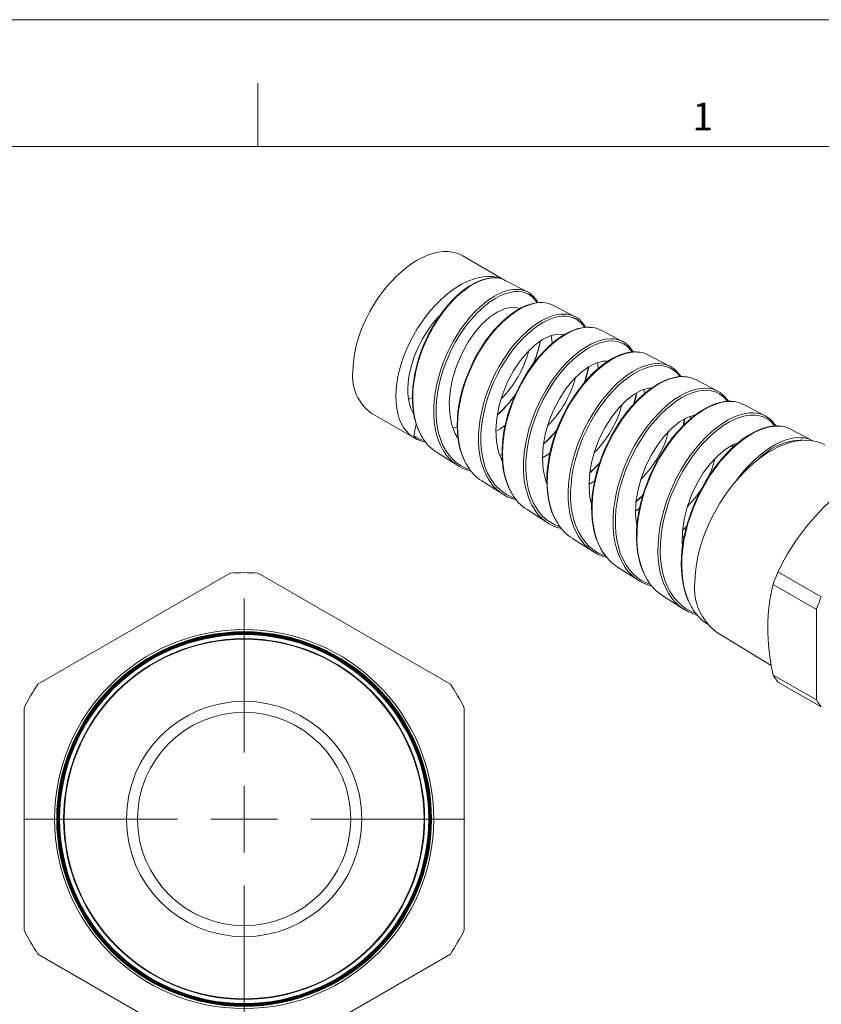
# Model space of a CAD drawing. Units: inches. Extents: x 0 to 22, y 0 to 17.
# Drawn here: x 14.8 to 19.6, y 11.2 to 17 of the extents above; entities that cross this region are included whole.
import ezdxf

# ---------------------------------------------------------------- set-up
doc = ezdxf.new("R2010")
doc.units = ezdxf.units.IN
doc.header["$MEASUREMENT"] = 0
doc.layers.add('VIEW_PV', color=7, linetype='Continuous', lineweight=0)
doc.styles.add('SLDTEXTSTYLE0', font='TXT', dxfattribs={"width": 0.75})

# ---------------------------------------------------------------- blocks, each defined once
blk = doc.blocks.new('SW_CENTERMARKSYMBOL_0')
at = {"color": 0, "linetype": 'Continuous', "lineweight": 0}
for p, q in [((0, 0.3937), (0, 1.3035)), ((0, 0), (0, 0.1969)), ((0, 0), (0, 0.1969)), ((0, 0), (0, 0.1969)), ((0, 0), (0, 0.1969)), ((0, 0), (0, 0.1969)), ((0, 0), (0, 0.1969)), ((0, 0), (0, 0.1969)), ((-0.3937, 0), (-1.3035, 0)), ((-0.3937, 0), (-1.3035, 0)), ((0, 0), (-0.1969, 0)), ((0, 0), (-0.1969, 0)), ((0, 0), (-0.1969, 0)), ((0, 0), (-0.1969, 0)), ((0, 0), (-0.1969, 0)), ((0, 0), (-0.1969, 0)), ((0, 0), (-0.1969, 0)), ((0, 0), (0, -0.1969)), ((0, 0), (0.1969, 0)), ((0, 0), (0, -0.1969)), ((0, 0), (0.1969, 0)), ((0, 0), (0, -0.1969)), ((0, 0), (0.1969, 0)), ((0, 0), (0, -0.1969)), ((0, 0), (0.1969, 0)), ((0, 0), (0, -0.1969)), ((0, 0), (0.1969, 0)), ((0, 0), (0, -0.1969)), ((0, 0), (0.1969, 0)), ((0, 0), (0, -0.1969)), ((0, 0), (0.1969, 0)), ((0.3937, 0), (1.3035, 0)), ((0, -0.3937), (0, -1.3035))]:
    blk.add_line(p, q, dxfattribs=at)

msp = doc.modelspace()

# ---------------------------------------------------------------- linework, layer by layer
at = {"color": 7, "linetype": 'Continuous', "lineweight": 15}
for p, q in [((17.7118, 15.4596), (17.4606, 15.6046)), ((17.8436, 15.3909), (17.7123, 15.4594)), ((18.1244, 15.2444), (17.9932, 15.3129)), ((18.4053, 15.0979), (18.274, 15.1664)), ((18.6862, 14.9514), (18.5548, 15.0199)), ((18.7485, 14.8909), (18.7389, 14.9057)), ((18.9671, 14.8048), (18.8357, 14.8734)), ((18.5342, 14.7902), (18.5301, 14.8137)), ((19.248, 14.6583), (19.1165, 14.7269)), ((16.9231, 14.6734), (17.1771, 14.5268)), ((18.762, 14.5999), (18.7712, 14.6398)), ((18.8064, 14.6413), (18.8038, 14.6542)), ((19.3109, 14.5994), (19.3035, 14.61)), ((17.4282, 14.5918), (17.4048, 14.5854)), ((19.5289, 14.5118), (19.3974, 14.5804)), ((17.2071, 14.5137), (17.2168, 14.5101)), ((19.0783, 14.4923), (19.0777, 14.495)), ((17.3063, 14.4445), (17.4312, 14.3651)), ((17.5736, 14.2745), (17.6985, 14.1951)), ((17.9576, 14.269), (17.9543, 14.2685)), ((18.2071, 14.2541), (18.2401, 14.2739)), ((17.8409, 14.1046), (17.9659, 14.0251)), ((18.4826, 14.0974), (18.5046, 14.111)), ((18.1082, 13.9347), (18.2332, 13.8551)), ((18.7578, 13.9404), (18.769, 13.9476)), ((18.3755, 13.7647), (18.5006, 13.6852)), ((19.3228, 13.7375), (19.5785, 13.5899)), ((16.0878, 13.7298), (14.9521, 13.0741)), ((17.3878, 13.0741), (16.2521, 13.7298)), ((19.2938, 13.6627), (19.5495, 13.515)), ((18.6428, 13.5947), (18.7679, 13.5152)), ((19.5495, 12.9796), (19.5495, 13.515)), ((18.9599, 13.3804), (19.2832, 13.1844)), ((19.2938, 13.1273), (19.5495, 12.9796)), ((19.3228, 13.0859), (19.5785, 12.9383)), ((14.8699, 12.9318), (14.8699, 11.6204)), ((17.4699, 11.6204), (17.4699, 12.9318)), ((14.9521, 11.4781), (16.0878, 10.8225)), ((16.2521, 10.8225), (17.3878, 11.4781))]:
    msp.add_line(p, q, dxfattribs=at)
at = {"color": 7, "linetype": 'Continuous', "lineweight": 15, "flags": 128}
for points in [[(16.8117, 14.9196), (16.813, 14.9566), (16.8169, 14.9948), (16.8234, 15.034), (16.8323, 15.074), (16.8438, 15.1144), (16.8576, 15.1549), (16.8736, 15.1954), (16.8919, 15.2355), (16.9122, 15.2749), (16.9344, 15.3133), (16.9584, 15.3506), (16.984, 15.3865), (17.0109, 15.4206), (17.0392, 15.4529), (17.0684, 15.4829), (17.0985, 15.5107), (17.1293, 15.5359), (17.1605, 15.5584), (17.1919, 15.578), (17.2233, 15.5946), (17.2544, 15.6081), (17.2852, 15.6184), (17.3153, 15.6254), (17.3446, 15.6292), (17.3728, 15.6295), (17.3998, 15.6265), (17.4253, 15.6202), (17.4493, 15.6106), (17.4606, 15.6046)], [(17.2147, 14.5105), (17.1903, 14.5199), (17.1677, 14.5327), (17.147, 14.5486), (17.1284, 14.5677), (17.112, 14.5897), (17.098, 14.6146), (17.0864, 14.6421), (17.0773, 14.672), (17.0708, 14.7042), (17.067, 14.7384), (17.0657, 14.7744), (17.0672, 14.812), (17.0713, 14.8507), (17.078, 14.8905), (17.0873, 14.931), (17.099, 14.9719), (17.1133, 15.013), (17.1298, 15.0539), (17.1486, 15.0943), (17.1694, 15.1341), (17.1922, 15.1729), (17.2168, 15.2104), (17.2429, 15.2464), (17.2705, 15.2806), (17.2993, 15.3128), (17.3291, 15.3427), (17.3598, 15.3702), (17.391, 15.3951), (17.4227, 15.4171), (17.4545, 15.4362), (17.4862, 15.4522), (17.5176, 15.4649), (17.5486, 15.4743), (17.5788, 15.4804), (17.6081, 15.483), (17.6363, 15.4822), (17.6631, 15.478), (17.6884, 15.4704), (17.712, 15.4594), (17.7146, 15.458)], [(17.6484, 15.475), (17.6297, 15.4746), (17.6062, 15.4712), (17.5815, 15.4648), (17.5559, 15.4553), (17.5296, 15.4429), (17.5028, 15.4276), (17.476, 15.4095), (17.4494, 15.3888), (17.4233, 15.3657), (17.3979, 15.3405), (17.3733, 15.3132), (17.3492, 15.2835), (17.3257, 15.2516), (17.303, 15.2177), (17.2815, 15.182), (17.2612, 15.1448), (17.2426, 15.1067), (17.2258, 15.0679), (17.2109, 15.0287), (17.1981, 14.9896), (17.1872, 14.9499), (17.1781, 14.9097), (17.1711, 14.8694), (17.1663, 14.8292), (17.1637, 14.7895), (17.1634, 14.7508), (17.1655, 14.7132), (17.1699, 14.6772), (17.1766, 14.6431), (17.1856, 14.6108), (17.197, 14.58), (17.2106, 14.5511), (17.222, 14.5319)], [(17.6513, 15.474), (17.6392, 15.4743), (17.6137, 15.4714), (17.5868, 15.4648), (17.5597, 15.455), (17.5318, 15.4416), (17.5033, 15.4248), (17.4743, 15.4045), (17.4461, 15.3816), (17.4179, 15.3556), (17.39, 15.3265), (17.3627, 15.2945), (17.3369, 15.2609), (17.3121, 15.2248), (17.2884, 15.1865), (17.2662, 15.1462), (17.2463, 15.1054), (17.2281, 15.0632), (17.2119, 15.0198), (17.1978, 14.9755), (17.1864, 14.932), (17.1773, 14.8881), (17.1708, 14.8443), (17.1669, 14.8008), (17.1658, 14.7592), (17.1674, 14.7186), (17.1717, 14.6791), (17.1789, 14.6411), (17.1886, 14.606), (17.2011, 14.5729), (17.2163, 14.542), (17.2238, 14.5301)], [(17.3513, 14.4459), (17.3477, 14.451), (17.3314, 14.4808), (17.3176, 14.5135), (17.3064, 14.5489), (17.2982, 14.5856), (17.2926, 14.6244), (17.2898, 14.6653), (17.2899, 14.7078), (17.2926, 14.7504), (17.2981, 14.7941), (17.3062, 14.8387), (17.317, 14.8837), (17.33, 14.9276), (17.3454, 14.9714), (17.363, 15.0149), (17.3829, 15.0576), (17.4042, 15.098), (17.4273, 15.1372), (17.452, 15.1749), (17.4783, 15.2106), (17.505, 15.2433), (17.5327, 15.2736), (17.5613, 15.3014), (17.5905, 15.3264), (17.6192, 15.3478), (17.648, 15.3661), (17.6767, 15.3812), (17.7051, 15.3928), (17.732, 15.4008), (17.7582, 15.4053), (17.7834, 15.4062), (17.7847, 15.406)], [(17.8996, 15.3273), (17.8863, 15.3462), (17.8707, 15.3621), (17.853, 15.375), (17.8332, 15.3846), (17.8115, 15.3909), (17.7886, 15.3936), (17.7641, 15.3928), (17.7383, 15.3885), (17.7113, 15.3806), (17.6841, 15.3695), (17.6562, 15.3549), (17.6277, 15.3369), (17.5989, 15.3155), (17.5709, 15.2915), (17.5431, 15.2645), (17.5156, 15.2346), (17.4888, 15.2018), (17.4635, 15.1674), (17.4394, 15.1308), (17.4165, 15.092), (17.3951, 15.0514), (17.376, 15.0103), (17.3587, 14.9679), (17.3434, 14.9245), (17.3303, 14.8803), (17.3199, 14.8369), (17.3119, 14.7934), (17.3064, 14.75), (17.3036, 14.7071), (17.3036, 14.6661), (17.3062, 14.6262), (17.3116, 14.5876), (17.3198, 14.5506), (17.3306, 14.5164), (17.344, 14.4844), (17.3601, 14.4547), (17.3789, 14.4276), (17.3996, 14.4039), (17.4228, 14.3832), (17.4482, 14.3656), (17.4758, 14.3513), (17.5035, 14.3411)], [(17.9283, 15.3285), (17.91, 15.3285), (17.8855, 15.3255), (17.8604, 15.3195), (17.8348, 15.3105), (17.8089, 15.2986), (17.7825, 15.2838), (17.7556, 15.2661), (17.7286, 15.2455), (17.7017, 15.2224), (17.6751, 15.1967), (17.6491, 15.1688), (17.624, 15.1389), (17.6, 15.1073), (17.5773, 15.0742), (17.5557, 15.0394), (17.5352, 15.0028), (17.516, 14.9648), (17.4983, 14.9256), (17.4823, 14.8855), (17.4682, 14.8448), (17.456, 14.804), (17.446, 14.7631), (17.4382, 14.7228), (17.4326, 14.6829), (17.4291, 14.6432), (17.4279, 14.6041), (17.429, 14.5658), (17.4324, 14.5286), (17.4382, 14.4928), (17.4463, 14.4587), (17.4567, 14.4264), (17.4695, 14.3962), (17.4843, 14.3684), (17.4861, 14.3657)], [(17.9314, 15.328), (17.9202, 15.3284), (17.8944, 15.3259), (17.8674, 15.3197), (17.8392, 15.3099), (17.8101, 15.2965), (17.7812, 15.2799), (17.7519, 15.2598), (17.7224, 15.2364), (17.693, 15.2096), (17.6647, 15.1806), (17.6369, 15.1487), (17.6098, 15.114), (17.5838, 15.0768), (17.5597, 15.0384), (17.537, 14.998), (17.5159, 14.9557), (17.4967, 14.912), (17.48, 14.8683), (17.4654, 14.8237), (17.4532, 14.7784), (17.4434, 14.7329), (17.4364, 14.6886), (17.4321, 14.6447), (17.4305, 14.6014), (17.4318, 14.559), (17.4358, 14.519), (17.4426, 14.4805), (17.4523, 14.4437), (17.4649, 14.4091), (17.4798, 14.3777), (17.4881, 14.3641)], [(17.9043, 15.3278), (17.8995, 15.337), (17.89, 15.3504)], [(17.1704, 14.6706), (17.1657, 14.6789), (17.1548, 14.7031), (17.1464, 14.7297), (17.1405, 14.7586), (17.1372, 14.7895), (17.1365, 14.8221), (17.1385, 14.8561), (17.1431, 14.8913), (17.1503, 14.9274), (17.16, 14.964), (17.1721, 15.0009), (17.1866, 15.0377), (17.2033, 15.0741), (17.222, 15.1098), (17.2427, 15.1445), (17.265, 15.178), (17.289, 15.2098), (17.3142, 15.2398), (17.3252, 15.2517)], [(17.4325, 14.5279), (17.4151, 14.5569), (17.3952, 14.612), (17.3837, 14.6756), (17.3814, 14.7424), (17.3879, 14.8144), (17.4026, 14.8856), (17.4255, 14.9582), (17.4546, 15.0262), (17.4904, 15.0916), (17.5297, 15.1489), (17.5735, 15.2), (17.6177, 15.2407), (17.6635, 15.2722), (17.7066, 15.2919), (17.7483, 15.3007), (17.7846, 15.2978), (17.7972, 15.292)], [(17.6129, 14.2854), (17.5946, 14.3179), (17.5811, 14.3512), (17.5702, 14.3871), (17.5621, 14.4254), (17.5568, 14.466), (17.5544, 14.5074), (17.5549, 14.5503), (17.5582, 14.5947), (17.5643, 14.6402), (17.5729, 14.6852), (17.5842, 14.7305), (17.598, 14.7762), (17.6144, 14.8216), (17.6326, 14.8653), (17.653, 14.9082), (17.6754, 14.95), (17.6997, 14.9905), (17.725, 15.0282), (17.7517, 15.0639), (17.7796, 15.0975), (17.8087, 15.1287), (17.8377, 15.1563), (17.8672, 15.1812), (17.8972, 15.203), (17.9272, 15.2216), (17.9562, 15.2363), (17.9849, 15.2476), (18.0129, 15.2555), (18.0401, 15.2596), (18.0613, 15.26)], [(18.1805, 15.1814), (18.1703, 15.1964), (18.1543, 15.2134), (18.136, 15.2272), (18.1161, 15.2374), (18.0942, 15.2441), (18.0705, 15.2474), (18.0452, 15.2471), (18.0191, 15.2432), (17.9919, 15.2357), (17.9636, 15.2246), (17.9345, 15.2099), (17.9056, 15.1921), (17.8765, 15.1709), (17.8472, 15.1464), (17.8181, 15.1187), (17.7902, 15.0888), (17.7629, 15.056), (17.7364, 15.0207), (17.7111, 14.9828), (17.6877, 14.9439), (17.6657, 14.9031), (17.6455, 14.8606), (17.6272, 14.8167), (17.6114, 14.7729), (17.5978, 14.7284), (17.5866, 14.6834), (17.5779, 14.6381), (17.572, 14.5943), (17.5687, 14.5509), (17.5682, 14.5082), (17.5705, 14.4665), (17.5755, 14.4275), (17.5833, 14.3903), (17.5941, 14.3542), (17.6076, 14.3205), (17.6279, 14.2831), (17.6522, 14.2498), (17.6869, 14.2157), (17.7189, 14.1936), (17.7543, 14.1766), (17.77, 14.1722)], [(18.1863, 15.1821), (18.1752, 15.1998), (18.1739, 15.2013)], [(17.695, 14.3889), (17.6936, 14.391), (17.6721, 14.4468), (17.6598, 14.5079), (17.6563, 14.5761), (17.6616, 14.6458), (17.6757, 14.7191), (17.6971, 14.7898), (17.7262, 14.8602), (17.7604, 14.9243), (17.8004, 14.9842), (17.8426, 15.0349), (17.888, 15.0779), (17.9325, 15.1098), (17.9772, 15.1315), (18.018, 15.1414), (18.056, 15.1398), (18.0597, 15.1383)], [(18.2073, 15.1824), (18.1911, 15.1826), (18.1662, 15.1798), (18.1405, 15.1741), (18.1142, 15.1653), (18.0877, 15.1536), (18.0611, 15.1392), (18.0344, 15.1221), (18.0073, 15.102), (17.9801, 15.0791), (17.953, 15.0537), (17.9264, 15.0258), (17.9005, 14.9958), (17.8756, 14.964), (17.852, 14.9306), (17.8298, 14.8959), (17.809, 14.8599), (17.7893, 14.8222), (17.771, 14.7831), (17.7542, 14.7428), (17.7391, 14.7016), (17.7259, 14.6601), (17.7149, 14.6185), (17.706, 14.5774), (17.6994, 14.5369), (17.6951, 14.4972), (17.693, 14.4578), (17.6931, 14.4189), (17.6955, 14.3807), (17.7002, 14.3436), (17.7074, 14.3081), (17.7168, 14.2744), (17.7284, 14.2429), (17.7423, 14.2138), (17.751, 14.1991)], [(18.2103, 15.1818), (18.1896, 15.182), (18.1479, 15.1746), (18.1123, 15.1623), (18.0752, 15.1442), (18.0295, 15.115), (17.9922, 15.0855), (17.955, 15.0509), (17.911, 15.0028), (17.8769, 14.9591), (17.8442, 14.9115), (17.8077, 14.8495), (17.7811, 14.7964), (17.7573, 14.7409), (17.7331, 14.6717), (17.7175, 14.6148), (17.7059, 14.5573), (17.6973, 14.4885), (17.6952, 14.4339), (17.6975, 14.3808), (17.7064, 14.3198), (17.7185, 14.2736), (17.735, 14.2306), (17.7533, 14.1977)], [(17.988, 15.0858), (17.9883, 15.0923), (17.9832, 15.133)], [(17.8783, 14.1173), (17.8699, 14.1306), (17.8508, 14.1718), (17.8336, 14.2274), (17.8244, 14.2763), (17.8197, 14.3286), (17.8201, 14.3954), (17.8252, 14.4515), (17.8348, 14.5092), (17.8521, 14.58), (17.8705, 14.6371), (17.8927, 14.694), (17.9243, 14.7611), (17.9532, 14.8132), (17.985, 14.863), (18.0267, 14.9192), (18.0623, 14.9605), (18.0995, 14.998), (18.1457, 15.0372), (18.1835, 15.0635), (18.2213, 15.0847), (18.2663, 15.1029), (18.3014, 15.1115), (18.335, 15.1143), (18.3391, 15.1138)], [(18.4607, 15.0359), (18.4543, 15.0466), (18.4341, 15.0681), (18.4102, 15.0846), (18.377, 15.0973), (18.3471, 15.1016), (18.3145, 15.1001), (18.2724, 15.0907), (18.2367, 15.0768), (18.1996, 15.0572), (18.154, 15.0262), (18.1171, 14.9955), (18.0803, 14.9597), (18.037, 14.9102), (18.0036, 14.8657), (17.9718, 14.8174), (17.9364, 14.7547), (17.9108, 14.7012), (17.8882, 14.6456), (17.8654, 14.5764), (17.8511, 14.5197), (17.8407, 14.4627), (17.8338, 14.3946), (17.833, 14.3408), (17.8366, 14.2887), (17.8471, 14.2289), (17.8604, 14.184), (17.8781, 14.1423), (17.9054, 14.0974), (17.9319, 14.0661), (17.9624, 14.0394), (18.004, 14.0142), (18.0379, 14.0011)], [(18.4859, 15.0367), (18.4719, 15.037), (18.4469, 15.0345), (18.421, 15.029), (18.3944, 15.0205), (18.3674, 15.009), (18.3402, 14.9948), (18.3127, 14.9776), (18.2851, 14.9578), (18.2575, 14.9352), (18.2301, 14.9101), (18.2032, 14.8826), (18.177, 14.8529), (18.1516, 14.8212), (18.1273, 14.7876), (18.1043, 14.7527), (18.0824, 14.7161), (18.0619, 14.6781), (18.0428, 14.6388), (18.0253, 14.5985), (18.0096, 14.5574), (17.9957, 14.5159), (17.9839, 14.4741), (17.9742, 14.4323), (17.9667, 14.3912), (17.9615, 14.3507), (17.9584, 14.3103), (17.9575, 14.2704), (17.9589, 14.2313), (17.9627, 14.1934), (17.9688, 14.157), (17.9772, 14.1225), (17.9879, 14.0901), (18.0007, 14.0601), (18.0158, 14.0321), (18.0178, 14.0291)], [(18.489, 15.0361), (18.485, 15.0366), (18.4514, 15.0341), (18.4155, 15.0257), (18.37, 15.0076), (18.332, 14.9867), (18.2933, 14.9601), (18.2464, 14.9207), (18.2091, 14.8835), (18.1725, 14.8414), (18.1301, 14.7848), (18.0981, 14.7351), (18.0683, 14.6819), (18.0361, 14.6142), (18.0136, 14.5573), (17.9945, 14.4989), (17.9767, 14.4273), (17.9668, 14.3695), (17.9612, 14.312), (17.9605, 14.2443), (17.9682, 14.1702), (17.9773, 14.1281), (17.9899, 14.0884), (18.0063, 14.0507), (18.0197, 14.0275)], [(18.4673, 15.0366), (18.4637, 15.0432), (18.4557, 15.054)], [(17.9579, 14.2599), (17.9496, 14.2801), (17.9359, 14.3422), (17.9314, 14.4079), (17.9358, 14.4793), (17.9484, 14.5504), (17.9695, 14.6234), (17.997, 14.6921), (18.0316, 14.7588), (18.0699, 14.8178), (18.113, 14.8709), (18.1569, 14.9139), (18.2028, 14.948), (18.2464, 14.9705), (18.2888, 14.982), (18.3196, 14.9819)], [(18.1453, 13.9462), (18.131, 13.9712), (18.116, 14.0048), (18.1037, 14.0414), (18.0943, 14.0807), (18.0878, 14.1225), (18.0844, 14.165), (18.084, 14.2094), (18.0865, 14.2554), (18.092, 14.3028), (18.1002, 14.3496), (18.1112, 14.397), (18.1249, 14.4448), (18.1413, 14.4926), (18.1597, 14.5385), (18.1804, 14.5839), (18.2034, 14.6282), (18.2284, 14.6712), (18.2544, 14.7113), (18.2821, 14.7496), (18.3112, 14.7857), (18.3416, 14.8194), (18.3719, 14.8494), (18.4029, 14.8765), (18.4344, 14.9006), (18.4662, 14.9213), (18.4969, 14.938), (18.5274, 14.9512), (18.5573, 14.9608), (18.5865, 14.9665), (18.6137, 14.9683), (18.6188, 14.9679)], [(18.7426, 14.8904), (18.7284, 14.9087), (18.7106, 14.9253), (18.6903, 14.9385), (18.6685, 14.9479), (18.6447, 14.9537), (18.6191, 14.9558), (18.5917, 14.954), (18.5638, 14.9486), (18.5346, 14.9394), (18.5045, 14.9265), (18.4737, 14.9098), (18.4432, 14.8899), (18.4124, 14.8665), (18.3817, 14.8397), (18.3512, 14.8096), (18.322, 14.7772), (18.2936, 14.742), (18.2661, 14.7041), (18.2399, 14.6638), (18.2158, 14.6224), (18.1933, 14.5791), (18.1727, 14.5342), (18.1542, 14.4879), (18.1384, 14.4419), (18.1249, 14.3952), (18.1139, 14.3481), (18.1056, 14.3009), (18.1003, 14.2553), (18.0977, 14.2103), (18.0981, 14.1661), (18.1015, 14.1231), (18.1077, 14.0829), (18.1168, 14.0444), (18.1289, 14.0079), (18.144, 13.9738), (18.1615, 13.9433), (18.1817, 13.9154), (18.2046, 13.8907), (18.2302, 13.8691), (18.2574, 13.8515), (18.2868, 13.8373), (18.3039, 13.8316)], [(18.2615, 14.9385), (18.2616, 14.9396), (18.2565, 14.9732)], [(18.7651, 14.8908), (18.7517, 14.8912), (18.7267, 14.889), (18.7011, 14.8837), (18.6747, 14.8755), (18.6475, 14.8643), (18.6196, 14.85), (18.5913, 14.8329), (18.5628, 14.813), (18.5346, 14.7906), (18.5068, 14.7657), (18.4797, 14.7386), (18.4536, 14.7096), (18.4282, 14.6786), (18.4034, 14.6453), (18.3795, 14.6099), (18.3566, 14.5728), (18.335, 14.5342), (18.315, 14.4945), (18.2968, 14.454), (18.2804, 14.4131), (18.2661, 14.3721), (18.2537, 14.3308), (18.2432, 14.2888), (18.2346, 14.2466), (18.2282, 14.2045), (18.224, 14.1628), (18.2221, 14.1219), (18.2226, 14.0822), (18.2254, 14.0439), (18.2305, 14.0074), (18.2379, 13.9725), (18.2477, 13.9389), (18.2598, 13.9069), (18.2742, 13.8769), (18.2877, 13.8542)], [(18.7681, 14.8903), (18.7649, 14.8906), (18.7375, 14.8892), (18.7086, 14.884), (18.6784, 14.8748), (18.647, 14.8616), (18.6159, 14.8452), (18.5844, 14.825), (18.5524, 14.8011), (18.5202, 14.7734), (18.4895, 14.7435), (18.4592, 14.7104), (18.4296, 14.6742), (18.4008, 14.635), (18.3742, 14.5947), (18.3492, 14.5522), (18.3257, 14.5075), (18.3039, 14.4609), (18.2851, 14.4145), (18.2684, 14.3672), (18.2542, 14.3189), (18.2424, 14.2699), (18.2338, 14.2226), (18.228, 14.1755), (18.225, 14.1289), (18.2251, 14.0828), (18.2281, 14.0396), (18.2342, 13.998), (18.2433, 13.958), (18.2556, 13.9199), (18.2704, 13.8856), (18.2881, 13.8539), (18.2893, 13.8522)], [(18.2226, 14.1319), (18.2123, 14.1747), (18.2066, 14.2418), (18.2098, 14.3108), (18.2218, 14.3838), (18.2414, 14.4548), (18.2689, 14.526), (18.3017, 14.5913), (18.3407, 14.6529), (18.3822, 14.7055), (18.4272, 14.7509), (18.4718, 14.7852), (18.5168, 14.8097), (18.5585, 14.8224), (18.577, 14.823)], [(18.4119, 13.7761), (18.4114, 13.7768), (18.3937, 13.8089), (18.3787, 13.8444), (18.3665, 13.8831), (18.3577, 13.9228), (18.3518, 13.965), (18.3488, 14.0094), (18.349, 14.0561), (18.3522, 14.1025), (18.3583, 14.15), (18.3673, 14.1987), (18.3794, 14.2482), (18.3938, 14.2961), (18.4107, 14.3439), (18.4303, 14.3914), (18.4525, 14.4385), (18.476, 14.4827), (18.5014, 14.5255), (18.5288, 14.5668), (18.5581, 14.6064), (18.5876, 14.6421), (18.6183, 14.6754), (18.6499, 14.706), (18.6826, 14.7337), (18.7143, 14.7572), (18.7462, 14.7774), (18.7782, 14.7941), (18.81, 14.8072), (18.84, 14.816), (18.8691, 14.8211), (18.8972, 14.8223), (18.899, 14.8221)], [(19.0233, 14.7445), (19.0131, 14.7584), (18.9954, 14.7757), (18.9754, 14.7897), (18.953, 14.8001), (18.9284, 14.8069), (18.9028, 14.8097), (18.8755, 14.8087), (18.8466, 14.8038), (18.8162, 14.795), (18.786, 14.7826), (18.7549, 14.7665), (18.7232, 14.7466), (18.691, 14.7228), (18.6599, 14.6964), (18.6291, 14.6668), (18.5986, 14.6338), (18.5686, 14.5975), (18.5407, 14.5599), (18.5139, 14.5197), (18.4885, 14.4772), (18.4647, 14.4323), (18.4435, 14.3874), (18.4243, 14.3411), (18.4074, 14.2935), (18.3927, 14.2448), (18.3812, 14.1975), (18.3722, 14.15), (18.366, 14.1026), (18.3628, 14.0554), (18.3626, 14.0108), (18.3653, 13.9674), (18.371, 13.9253), (18.38, 13.8847), (18.3916, 13.8477), (18.4061, 13.813), (18.4236, 13.7807), (18.4442, 13.7512), (18.4667, 13.7257), (18.4918, 13.7034), (18.5195, 13.6845), (18.5499, 13.6691), (18.5704, 13.6618)], [(18.4706, 14.7285), (18.4763, 14.7467), (18.4869, 14.7935)], [(17.1634, 14.7668), (17.1567, 14.7637), (17.1407, 14.7571)], [(19.0463, 14.7448), (19.0317, 14.7452), (19.0063, 14.7431), (18.9798, 14.7379), (18.9525, 14.7297), (18.9246, 14.7185), (18.8964, 14.7045), (18.8681, 14.6876), (18.8399, 14.6681), (18.8118, 14.646), (18.7837, 14.6212), (18.7559, 14.5939), (18.7286, 14.5643), (18.702, 14.5325), (18.6764, 14.4989), (18.652, 14.4636), (18.629, 14.427), (18.6075, 14.3892), (18.5873, 14.3499), (18.5685, 14.3094), (18.5513, 14.2677), (18.5358, 14.2253), (18.5223, 14.1826), (18.5109, 14.1398), (18.5016, 14.0973), (18.4946, 14.0555), (18.4899, 14.0143), (18.4873, 13.9735), (18.487, 13.9332), (18.489, 13.8937), (18.4934, 13.8553), (18.5, 13.8184), (18.509, 13.7835), (18.5203, 13.7507), (18.5337, 13.7203), (18.5492, 13.6921), (18.5505, 13.6902)], [(19.0494, 14.7445), (19.0212, 14.7438), (18.9911, 14.7391), (18.9608, 14.7306), (18.9295, 14.7182), (18.8972, 14.7019), (18.864, 14.6814), (18.8318, 14.6581), (18.7996, 14.6311), (18.7674, 14.6007), (18.7354, 14.5666), (18.7054, 14.5307), (18.6763, 14.492), (18.6483, 14.4506), (18.6216, 14.4065), (18.5976, 14.3619), (18.5754, 14.3156), (18.5552, 14.2677), (18.5373, 14.2183), (18.5224, 14.1698), (18.5101, 14.1209), (18.5004, 14.0717), (18.4937, 14.0223), (18.4901, 13.9753), (18.4895, 13.9291), (18.492, 13.8839), (18.4977, 13.84), (18.5062, 13.7995), (18.5178, 13.761), (18.5326, 13.7248), (18.5505, 13.691), (18.5523, 13.6883)], [(19.0297, 14.7451), (19.0264, 14.7507), (19.0209, 14.7579)], [(18.6764, 13.6103), (18.6734, 13.6148), (18.6555, 13.6491), (18.6412, 13.6851), (18.6296, 13.7242), (18.621, 13.766), (18.6156, 13.8106), (18.6134, 13.8553), (18.6142, 13.9022), (18.6181, 13.9506), (18.6252, 14.0005), (18.6349, 14.0492), (18.6476, 14.0987), (18.6631, 14.1485), (18.6815, 14.1984), (18.7017, 14.2457), (18.7243, 14.2925), (18.7492, 14.3382), (18.7764, 14.3827), (18.8043, 14.4236), (18.8338, 14.4625), (18.8647, 14.4992), (18.8971, 14.5334), (18.9291, 14.5634), (18.9618, 14.5904), (18.9949, 14.6142), (19.0285, 14.6345), (19.0605, 14.6505), (19.0922, 14.6628), (19.1233, 14.6712), (19.1537, 14.6757), (19.1775, 14.676)], [(19.3042, 14.5989), (19.2987, 14.6067), (19.2807, 14.6255), (19.2601, 14.6409), (19.2379, 14.6521), (19.2135, 14.6597), (19.1871, 14.6634), (19.1587, 14.6632), (19.1298, 14.659), (19.0996, 14.651), (19.0682, 14.6389), (19.0357, 14.6228), (19.0038, 14.6035), (18.9715, 14.5805), (18.939, 14.5538), (18.9065, 14.5233), (18.8756, 14.4908), (18.8454, 14.4551), (18.816, 14.4165), (18.7877, 14.3749), (18.7617, 14.3325), (18.7374, 14.2881), (18.7149, 14.2417), (18.6943, 14.1934), (18.6768, 14.1459), (18.6615, 14.0973), (18.6488, 14.0481), (18.6388, 13.9984), (18.632, 13.9508), (18.628, 13.9034), (18.6271, 13.8567), (18.6293, 13.811), (18.6344, 13.7685), (18.6427, 13.7274), (18.654, 13.6885), (18.6686, 13.6516), (18.6855, 13.6188), (18.7055, 13.5886), (18.7283, 13.5615), (18.7541, 13.5375), (18.7813, 13.5179), (18.8112, 13.5018), (18.8383, 13.4913)], [(18.4894, 14.0059), (18.4885, 14.0091), (18.4819, 14.0737), (18.4841, 14.1443), (18.4948, 14.2152), (18.514, 14.2884), (18.5399, 14.3578), (18.573, 14.4256), (18.6103, 14.4862), (18.6526, 14.5413), (18.6962, 14.5865), (18.742, 14.6232), (18.786, 14.6483), (18.8292, 14.6627), (18.8334, 14.663)], [(18.7642, 14.6021), (18.7677, 14.6153), (18.773, 14.6409)], [(17.6568, 14.5677), (17.6802, 14.5808), (17.7117, 14.6039)], [(19.321, 14.599), (19.3099, 14.5994), (19.2843, 14.5972), (19.2577, 14.592), (19.2302, 14.5839), (19.2021, 14.5728), (19.1735, 14.5587), (19.1447, 14.5418), (19.1157, 14.5221), (19.0869, 14.4998), (19.0584, 14.4749), (19.0305, 14.4479), (19.0031, 14.4185), (18.9763, 14.3869), (18.9502, 14.3531), (18.9252, 14.3176), (18.9013, 14.2804), (18.8789, 14.2418), (18.858, 14.2022), (18.8388, 14.1618), (18.8214, 14.1206), (18.8055, 14.0784), (18.7915, 14.0355), (18.7793, 13.9921), (18.7692, 13.9487), (18.7613, 13.9056), (18.7557, 13.8632), (18.7524, 13.8218), (18.7514, 13.7816), (18.7527, 13.7421), (18.7564, 13.7034), (18.7623, 13.6659), (18.7706, 13.6297), (18.7812, 13.5954), (18.7941, 13.5633), (18.8091, 13.5336), (18.8159, 13.5227)], [(19.324, 14.5982), (19.3055, 14.5983), (19.2755, 14.5945), (19.2442, 14.5865), (19.2114, 14.5744), (19.1791, 14.5588), (19.1459, 14.5392), (19.1123, 14.5157), (19.0784, 14.4882), (19.046, 14.4583), (19.0138, 14.4249), (18.9822, 14.3883), (18.9514, 14.3483), (18.9231, 14.3073), (18.8959, 14.2636), (18.8704, 14.2177), (18.8466, 14.1695), (18.8259, 14.1218), (18.8073, 14.0725), (18.7912, 14.0223), (18.7776, 13.9711), (18.7674, 13.9218), (18.7599, 13.8723), (18.7554, 13.8232), (18.7541, 13.7747), (18.7559, 13.7292), (18.7608, 13.6848), (18.769, 13.6422), (18.7804, 13.6015), (18.7945, 13.5648), (18.8117, 13.5304), (18.8179, 13.5209)], [(17.207, 14.5133), (17.2038, 14.5145), (17.1902, 14.5216), (17.1819, 14.5277), (17.177, 14.5323), (17.1744, 14.5356), (17.1724, 14.5398), (17.1724, 14.5409)], [(17.1724, 14.5409), (17.218, 14.5174), (17.2348, 14.5128)], [(17.2168, 14.5101), (17.2263, 14.5066), (17.2431, 14.5025)], [(18.7593, 13.8907), (18.7573, 13.9076), (18.7584, 13.9758), (18.7683, 14.0486), (18.7861, 14.1198), (18.8119, 14.1916), (18.8433, 14.258), (18.8811, 14.3211), (18.9219, 14.3756), (18.9665, 14.4232), (19.011, 14.4601), (19.0564, 14.4873), (19.0841, 14.4973)], [(18.8314, 13.6707), (18.8327, 13.7109), (18.8366, 13.7524), (18.843, 13.7949), (18.852, 13.8382), (18.8634, 13.882), (18.8773, 13.9261), (18.8934, 13.9703), (18.9118, 14.0142), (18.9323, 14.0576), (18.9549, 14.1004), (18.9793, 14.1421), (19.0054, 14.1827), (19.0332, 14.2218), (19.0624, 14.2593), (19.0928, 14.2948), (19.1244, 14.3283), (19.1568, 14.3596), (19.19, 14.3883), (19.2237, 14.4145), (19.2578, 14.4379), (19.292, 14.4584), (19.3261, 14.4758), (19.36, 14.4902), (19.3935, 14.5014), (19.4263, 14.5092), (19.4583, 14.5138), (19.4894, 14.5151), (19.5192, 14.513), (19.5477, 14.5076), (19.5747, 14.4988), (19.599, 14.4874)], [(19.074, 14.272), (19.1115, 14.3211), (19.1428, 14.3571), (19.1752, 14.3904), (19.2089, 14.4212), (19.2433, 14.4487), (19.2765, 14.4716), (19.3098, 14.491), (19.3434, 14.507), (19.3765, 14.5189), (19.4074, 14.5264), (19.4374, 14.5301), (19.4567, 14.5298)], [(17.9316, 14.4108), (17.9614, 14.428), (17.9757, 14.4388)], [(19.0513, 14.4681), (19.0522, 14.4715), (19.0549, 14.4863)], [(19.0533, 14.47), (19.0569, 14.4863), (19.0571, 14.4875)], [(17.693, 14.4298), (17.6851, 14.4275), (17.6798, 14.4269)], [(18.4855, 14.1537), (18.5185, 14.1847), (18.5253, 14.192)], [(18.7591, 13.9807), (18.7617, 13.983), (18.7822, 14.0024)], [(18.7594, 13.9833), (18.7624, 13.9858), (18.7831, 14.0056)]]:
    msp.add_lwpolyline(points, dxfattribs=at)
at = {"color": 7, "linetype": 'Continuous', "lineweight": 15}
for radius in [1.12, 1.1068, 1.1066, 1.1035, 1.1033, 1.1003, 1.0999, 1.097, 1.0966, 1.0937, 1.0932, 1.0905, 1.0899, 1.066, 1.0625, 0.6954, 0.63]:
    msp.add_circle((16.1699, 12.2761), radius, dxfattribs=at)
for centre, radius, start, end in [((17.6561, 15.3603), 0.1138, 60.38798, 92.38105), ((17.7838, 15.278), 0.128, 35.63816, 89.58165), ((17.9345, 15.2092), 0.1189, 60.50842, 91.51823), ((18.0629, 15.1279), 0.1321, 34.78964, 90.7042), ((18.2145, 15.0672), 0.1147, 59.00173, 92.08491), ((17.3249, 15.2154), 0.6053, 335.42721, 349.03376), ((17.292, 15.2268), 0.6412, 336.18292, 348.72921), ((18.3432, 14.9798), 0.1341, 34.71269, 91.76708), ((17.2322, 15.2099), 0.641, 315.29745, 344.8959), ((18.4935, 14.915), 0.1212, 59.66232, 92.14667), ((18.6195, 14.8249), 0.143, 35.25204, 90.27366), ((17.0792, 14.8923), 0.2689, 174.18813, 234.49969), ((17.624, 15.0577), 0.5896, 339.66624, 349.31461), ((17.6478, 15.0551), 0.5677, 339.40893, 349.27677), ((17.5128, 15.049), 0.6352, 315.1378, 344.92917), ((18.7667, 14.7436), 0.1467, 62.01166, 89.45757), ((17.1109, 15.2614), 0.8157, 312.7733, 323.90855), ((17.1442, 15.2365), 0.7732, 312.38472, 324.28079), ((18.0376, 14.8746), 0.4585, 341.80655, 349.96342), ((18.8983, 14.6749), 0.1472, 35.2546, 89.71733), ((17.7901, 14.8894), 0.6329, 315.0152, 344.91954), ((19.0479, 14.6054), 0.1391, 60.52667, 89.39985), ((19.1781, 14.526), 0.15, 34.94088, 90.24372), ((17.7155, 14.4633), 0.5487, 164.6477, 171.86563), ((17.4511, 15.0329), 0.728, 311.97494, 320.85693), ((17.4481, 15.0412), 0.7344, 311.89277, 320.77415), ((18.0655, 14.7315), 0.6332, 314.91511, 344.89415), ((19.3276, 14.4574), 0.1409, 60.44097, 91.48175), ((17.4268, 14.644), 0.2328, 209.30826, 238.85822), ((19.4655, 14.1633), 0.3512, 85.69091, 137.64913), ((19.4591, 14.3895), 0.1403, 60.2942, 90.99892), ((17.5643, 14.5768), 0.2499, 211.56285, 257.4442), ((17.7546, 14.8351), 0.6875, 311.65584, 318.33713), ((17.8779, 14.7198), 0.5176, 310.20662, 319.11381), ((18.3383, 14.5745), 0.6362, 314.92562, 344.84787), ((17.6974, 14.4794), 0.2389, 208.84081, 238.84411), ((17.8267, 14.4005), 0.2428, 208.3086, 258.2503), ((20.7274, 12.9959), 1.5958, 128.94654, 140.74685), ((17.9577, 14.3051), 0.231, 207.71427, 239.77449), ((18.145, 14.5429), 0.519, 310.93848, 316.93441), ((18.0968, 14.2346), 0.248, 208.22651, 257.88684), ((18.2321, 14.1442), 0.2424, 208.8017, 239.41101), ((20.6024, 13.1186), 1.4214, 141.38906, 154.18967), ((18.3757, 14.0809), 0.2668, 210.29747, 256.06584), ((18.5159, 13.9906), 0.2655, 211.42614, 238.14634), ((18.6457, 13.916), 0.2724, 210.90109, 255.80548), ((20.4047, 13.2747), 1.1767, 156.83901, 160.74963), ((16.1699, 12.2761), 1.456, 86.7655, 93.2345), ((18.791, 13.8295), 0.2773, 210.61294, 237.73575), ((19.1562, 13.6408), 0.3261, 174.74285, 233.00074), ((20.2412, 13.415), 0.9793, 165.34849, 180.09448), ((18.9141, 13.7481), 0.2748, 210.08555, 255.65704), ((20.6604, 13.1271), 1.1767, 156.83901, 160.74963), ((19.0592, 13.6609), 0.279, 210.11682, 236.57738), ((20.719, 13.4307), 1.4571, 180.68282, 192.01984), ((19.5474, 13.2747), 0.2934, 210.16276, 220.03859), ((16.1699, 12.2761), 1.456, 146.7655, 153.2345), ((16.1699, 12.2761), 1.456, 26.7655, 33.2345), ((19.8032, 13.1271), 0.2934, 210.16276, 220.03859), ((16.1699, 12.2761), 1.456, 206.7655, 213.2345), ((16.1699, 12.2761), 1.456, 326.7655, 333.2345)]:
    msp.add_arc(centre, radius, start, end, dxfattribs=at)
at = {"layer": 'VIEW_PV', "linetype": 'Continuous'}
msp.add_line((0, 17), (22, 17), dxfattribs=at)
at = {"layer": 'VIEW_PV'}
for p, q in [((16.25, 16.625), (16.25, 16.25)), ((0.5, 16.25), (21.5, 16.25))]:
    msp.add_line(p, q, dxfattribs=at)

# ---------------------------------------------------------------- block references
at = {"color": 7, "linetype": 'Continuous', "lineweight": 0}
msp.add_blockref('SW_CENTERMARKSYMBOL_0', (16.1699, 12.2761), dxfattribs=at)

# ---------------------------------------------------------------- texts
at = {"layer": 'VIEW_PV', "insert": (18.8164, 16.5097), "char_height": 0.1641, "attachment_point": 1, "style": 'SLDTEXTSTYLE0'}
msp.add_mtext('1', dxfattribs=at)

doc.saveas('drawing.dxf')
